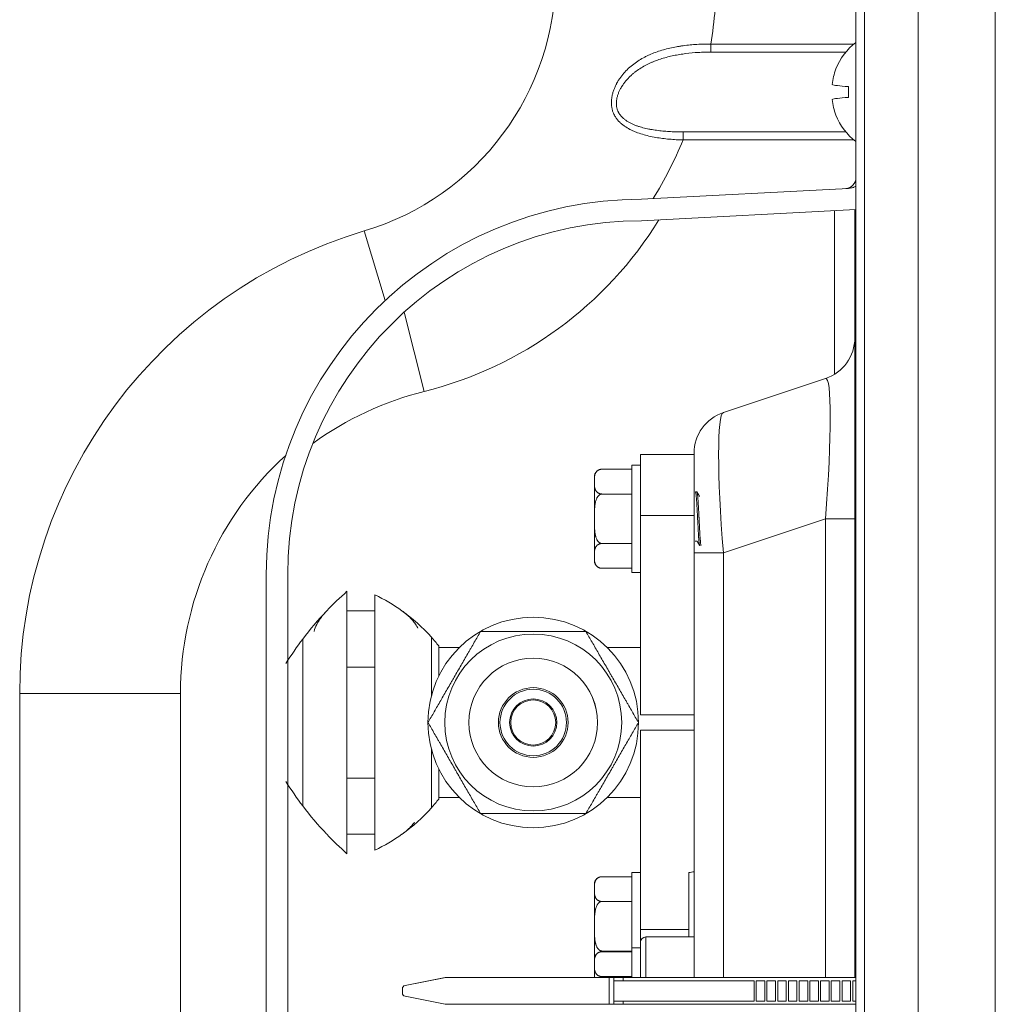
# Model space of a CAD drawing. Units: inches. Extents: x 0 to 6916, y 0 to 4933.
# Drawn here: x 3143 to 3234, y 2254 to 2346 of the extents above; entities that cross this region are included whole.
import ezdxf

# ---------------------------------------------------------------- set-up
doc = ezdxf.new("R2010")
doc.units = ezdxf.units.IN
doc.header["$MEASUREMENT"] = 0
doc.layers.add('LG-Product', color=3, linetype='Continuous')

msp = doc.modelspace()

# ---------------------------------------------------------------- linework, layer by layer
at = {"layer": 'LG-Product', "color": 3, "linetype": 'Continuous', "lineweight": 18}
for p, q in [((3220.537, 1974.586), (3220.537, 2572.186)), ((3233.537, 2572.186), (3233.537, 1974.586)), ((3221.337, 2039.525), (3221.337, 2419.525)), ((3226.337, 2039.525), (3226.337, 2419.525)), ((3207.001, 2343.248), (3220.342, 2343.248)), ((3207.001, 2343.248), (3207.001, 2342.502)), ((3219.592, 2342.502), (3207.001, 2342.502)), ((3218.65, 2340.925), (3218.673, 2340.925)), ((3219.837, 2338.857), (3219.837, 2339.277)), ((3219.837, 2338.274), (3219.837, 2338.694)), ((3218.65, 2336.625), (3218.673, 2336.625)), ((3204.423, 2335.049), (3219.592, 2335.049)), ((3204.423, 2334.303), (3204.423, 2335.049)), ((3220.342, 2334.303), (3204.423, 2334.303)), ((3200.537, 2328.775), (3219.857, 2329.788)), ((3200.537, 2326.775), (3220.537, 2327.824)), ((3218.537, 2312.454), (3218.537, 2327.718)), ((3220.437, 2327.818), (3220.437, 2322.274)), ((3174.68, 2325.818), (3176.615, 2319.325)), ((3220.537, 2322.274), (3220.437, 2322.274)), ((3220.437, 2322.274), (3220.437, 2322.274)), ((3220.437, 2322.274), (3220.537, 2322.274)), ((3220.437, 2256.193), (3220.437, 2322.274)), ((3178.412, 2318.26), (3180.264, 2310.849)), ((3217.702, 2312.065), (3208.172, 2308.889)), ((3208.172, 2308.889), (3217.702, 2312.065)), ((3208.172, 2308.889), (3208.172, 2308.889)), ((3200.437, 2304.977), (3200.437, 2299.29)), ((3205.437, 2304.977), (3200.437, 2304.977)), ((3205.437, 2295.797), (3205.437, 2305.094)), ((3199.637, 2303.977), (3199.637, 2293.977)), ((3200.437, 2303.977), (3199.637, 2303.977)), ((3199.637, 2303.596), (3196.837, 2303.596)), ((3196.137, 2302.896), (3196.137, 2295.058)), ((3199.637, 2301.286), (3196.837, 2301.286)), ((3205.705, 2301.477), (3205.568, 2301.477)), ((3200.437, 2299.29), (3200.437, 2280.706)), ((3200.437, 2299.29), (3205.437, 2299.29)), ((3217.702, 2298.974), (3208.172, 2295.797)), ((3217.702, 2256.197), (3217.702, 2298.974)), ((3217.702, 2298.974), (3220.437, 2298.974)), ((3199.637, 2296.668), (3196.837, 2296.668)), ((3205.537, 2296.877), (3205.737, 2296.877)), ((3205.437, 2256.194), (3205.437, 2295.797)), ((3205.437, 2295.797), (3208.172, 2295.797)), ((3208.172, 2295.797), (3208.172, 2256.194)), ((3165.537, 2034.505), (3165.537, 2293.775)), ((3167.537, 2293.775), (3167.537, 2034.607)), ((3199.637, 2294.358), (3196.837, 2294.358)), ((3199.637, 2293.977), (3200.437, 2293.977)), ((3173.065, 2292.211), (3173.065, 2279.977)), ((3175.666, 2291.886), (3175.666, 2279.977)), ((3175.666, 2290.391), (3173.065, 2290.391)), ((3168.937, 2287.761), (3168.937, 2279.977)), ((3180.937, 2287.936), (3180.937, 2282.461)), ((3181.627, 2287.117), (3181.627, 2284.315)), ((3183.551, 2286.977), (3181.628, 2286.977)), ((3200.437, 2286.977), (3197.323, 2286.977)), ((3175.666, 2285.152), (3173.065, 2285.152)), ((3142.537, 2004.775), (3142.537, 2282.693)), ((3142.537, 2282.693), (3157.537, 2282.693)), ((3157.537, 2282.693), (3157.537, 2004.775)), ((3168.937, 2279.977), (3168.937, 2272.193)), ((3173.065, 2279.977), (3173.065, 2267.743)), ((3175.666, 2279.977), (3175.666, 2268.068)), ((3184.437, 2279.977), (3184.437, 2279.977)), ((3187.337, 2279.977), (3187.337, 2279.977)), ((3193.537, 2279.977), (3193.537, 2279.977)), ((3196.437, 2279.977), (3196.437, 2279.977)), ((3200.437, 2280.706), (3205.437, 2280.706)), ((3200.437, 2279.248), (3200.437, 2260.664)), ((3205.437, 2279.248), (3200.437, 2279.248)), ((3180.937, 2277.493), (3180.937, 2272.019)), ((3181.627, 2275.64), (3181.627, 2272.838)), ((3175.666, 2274.802), (3173.065, 2274.802)), ((3181.628, 2272.977), (3183.551, 2272.977)), ((3197.323, 2272.977), (3200.437, 2272.977)), ((3175.666, 2269.563), (3173.065, 2269.563)), ((3199.637, 2265.596), (3196.837, 2265.596)), ((3199.637, 2265.977), (3199.637, 2258.977)), ((3200.437, 2265.977), (3199.637, 2265.977)), ((3196.137, 2264.896), (3196.137, 2257.896)), ((3199.637, 2263.286), (3196.837, 2263.286)), ((3200.437, 2259.477), (3200.437, 2260.664)), ((3200.437, 2260.664), (3204.937, 2260.664)), ((3200.937, 2256.197), (3200.937, 2259.977)), ((3205.437, 2259.977), (3200.937, 2259.977)), ((3199.637, 2258.977), (3199.637, 2256.197)), ((3200.437, 2258.977), (3199.637, 2258.977)), ((3200.437, 2259.477), (3200.437, 2256.197)), ((3199.637, 2258.668), (3196.837, 2258.668)), ((3199.637, 2258.596), (3196.837, 2258.596)), ((3196.137, 2257.896), (3196.137, 2256.197)), ((3182.237, 2256.197), (3178.478, 2255.445)), ((3178.478, 2255.445), (3182.137, 2256.177)), ((3182.137, 2256.177), (3182.237, 2256.197)), ((3182.137, 2256.177), (3182.137, 2256.177)), ((3182.437, 2256.197), (3182.237, 2256.197)), ((3182.237, 2256.197), (3182.237, 2256.197)), ((3182.237, 2256.197), (3197.523, 2256.197)), ((3182.437, 2256.197), (3183.937, 2256.197)), ((3182.437, 2256.197), (3182.437, 2256.197)), ((3184.237, 2256.197), (3183.937, 2256.197)), ((3183.937, 2256.197), (3183.937, 2256.197)), ((3184.237, 2256.197), (3185.737, 2256.197)), ((3184.237, 2256.197), (3184.237, 2256.197)), ((3186.037, 2256.197), (3185.737, 2256.197)), ((3185.737, 2256.197), (3185.737, 2256.197)), ((3186.037, 2256.197), (3187.537, 2256.197)), ((3186.037, 2256.197), (3186.037, 2256.197)), ((3187.837, 2256.197), (3187.537, 2256.197)), ((3187.537, 2256.197), (3187.537, 2256.197)), ((3187.837, 2256.197), (3189.337, 2256.197)), ((3187.837, 2256.197), (3187.837, 2256.197)), ((3189.637, 2256.197), (3189.337, 2256.197)), ((3189.337, 2256.197), (3189.337, 2256.197)), ((3189.637, 2256.197), (3191.137, 2256.197)), ((3189.637, 2256.197), (3189.637, 2256.197)), ((3191.437, 2256.197), (3191.137, 2256.197)), ((3191.137, 2256.197), (3191.137, 2256.197)), ((3191.437, 2256.197), (3192.937, 2256.197)), ((3191.437, 2256.197), (3191.437, 2256.197)), ((3193.237, 2256.197), (3192.937, 2256.197)), ((3192.937, 2256.197), (3192.937, 2256.197)), ((3193.237, 2256.197), (3197.437, 2256.197)), ((3193.237, 2256.197), (3193.237, 2256.197)), ((3199.637, 2256.286), (3196.837, 2256.286)), ((3197.936, 2256.197), (3197.437, 2256.197)), ((3197.523, 2253.697), (3197.523, 2256.197)), ((3197.523, 2256.197), (3197.959, 2256.197)), ((3198.934, 2256.197), (3197.936, 2256.197)), ((3197.959, 2255.897), (3197.959, 2256.197)), ((3197.959, 2256.197), (3198.83, 2256.197)), ((3220.537, 2256.197), (3198.83, 2256.197)), ((3198.83, 2256.197), (3198.83, 2255.897)), ((3220.537, 2256.197), (3198.934, 2256.197)), ((3178.478, 2255.445), (3178.478, 2255.445)), ((3197.959, 2255.897), (3197.959, 2253.997)), ((3198.83, 2255.897), (3197.959, 2255.897)), ((3211.037, 2255.897), (3198.83, 2255.897)), ((3211.037, 2255.897), (3211.037, 2253.997)), ((3212.037, 2255.897), (3211.237, 2255.897)), ((3211.237, 2255.897), (3211.237, 2253.997)), ((3212.037, 2255.897), (3212.037, 2253.997)), ((3213.037, 2255.897), (3212.237, 2255.897)), ((3212.237, 2255.897), (3212.237, 2253.997)), ((3213.037, 2255.897), (3213.037, 2253.997)), ((3214.037, 2255.897), (3213.237, 2255.897)), ((3213.237, 2255.897), (3213.237, 2253.997)), ((3214.037, 2255.897), (3214.037, 2253.997)), ((3215.037, 2255.897), (3214.237, 2255.897)), ((3214.237, 2255.897), (3214.237, 2253.997)), ((3215.037, 2255.897), (3215.037, 2253.997)), ((3216.037, 2255.897), (3215.237, 2255.897)), ((3215.237, 2255.897), (3215.237, 2253.997)), ((3216.037, 2255.897), (3216.037, 2253.997)), ((3217.037, 2255.897), (3216.237, 2255.897)), ((3216.237, 2255.897), (3216.237, 2253.997)), ((3217.037, 2255.897), (3217.037, 2253.997)), ((3218.037, 2255.897), (3217.237, 2255.897)), ((3217.237, 2255.897), (3217.237, 2253.997)), ((3218.037, 2255.897), (3218.037, 2253.997)), ((3219.037, 2255.897), (3218.237, 2255.897)), ((3218.237, 2255.897), (3218.237, 2253.997)), ((3219.037, 2255.897), (3219.037, 2253.997)), ((3220.037, 2255.897), (3219.237, 2255.897)), ((3219.237, 2255.897), (3219.237, 2253.997)), ((3220.037, 2255.897), (3220.037, 2253.997)), ((3220.537, 2255.897), (3220.237, 2255.897)), ((3220.237, 2255.897), (3220.237, 2253.997)), ((3178.237, 2255.151), (3178.237, 2254.743)), ((3178.478, 2254.449), (3182.237, 2253.697)), ((3182.237, 2253.697), (3197.523, 2253.697)), ((3197.959, 2253.697), (3197.523, 2253.697)), ((3197.959, 2253.997), (3211.037, 2253.997)), ((3197.959, 2253.997), (3198.83, 2253.997)), ((3197.959, 2253.697), (3197.959, 2253.997)), ((3198.83, 2253.697), (3197.959, 2253.697)), ((3198.83, 2253.997), (3211.037, 2253.997)), ((3198.83, 2253.997), (3198.83, 2253.697)), ((3198.83, 2253.697), (3220.537, 2253.697)), ((3211.037, 2253.997), (3211.037, 2253.997)), ((3211.237, 2253.997), (3211.237, 2253.997)), ((3211.237, 2253.997), (3212.037, 2253.997)), ((3211.237, 2253.997), (3212.037, 2253.997)), ((3212.037, 2253.997), (3212.037, 2253.997)), ((3212.237, 2253.997), (3212.237, 2253.997)), ((3212.237, 2253.997), (3213.037, 2253.997)), ((3212.237, 2253.997), (3213.037, 2253.997)), ((3213.037, 2253.997), (3213.037, 2253.997)), ((3213.237, 2253.997), (3213.237, 2253.997)), ((3213.237, 2253.997), (3214.037, 2253.997)), ((3213.237, 2253.997), (3214.037, 2253.997)), ((3214.037, 2253.997), (3214.037, 2253.997)), ((3214.237, 2253.997), (3214.237, 2253.997)), ((3214.237, 2253.997), (3215.037, 2253.997)), ((3214.237, 2253.997), (3215.037, 2253.997)), ((3215.037, 2253.997), (3215.037, 2253.997)), ((3215.237, 2253.997), (3215.237, 2253.997)), ((3215.237, 2253.997), (3216.037, 2253.997)), ((3215.237, 2253.997), (3216.037, 2253.997)), ((3216.037, 2253.997), (3216.037, 2253.997)), ((3216.237, 2253.997), (3216.237, 2253.997)), ((3216.237, 2253.997), (3217.037, 2253.997)), ((3216.237, 2253.997), (3217.037, 2253.997)), ((3217.037, 2253.997), (3217.037, 2253.997)), ((3217.237, 2253.997), (3217.237, 2253.997)), ((3217.237, 2253.997), (3218.037, 2253.997)), ((3217.237, 2253.997), (3218.037, 2253.997)), ((3218.037, 2253.997), (3218.037, 2253.997)), ((3218.237, 2253.997), (3218.237, 2253.997)), ((3218.237, 2253.997), (3219.037, 2253.997)), ((3218.237, 2253.997), (3219.037, 2253.997)), ((3219.037, 2253.997), (3219.037, 2253.997)), ((3219.237, 2253.997), (3219.237, 2253.997)), ((3219.237, 2253.997), (3220.037, 2253.997)), ((3219.237, 2253.997), (3220.037, 2253.997)), ((3220.037, 2253.997), (3220.037, 2253.997)), ((3220.237, 2253.997), (3220.237, 2253.997)), ((3220.237, 2253.997), (3220.537, 2253.997)), ((3220.237, 2253.997), (3220.537, 2253.997))]:
    msp.add_line(p, q, dxfattribs=at)
for radius in [9.819, 8.25, 6, 3.25, 3.1, 2.2, 2.1]:
    msp.add_circle((3190.437, 2279.977), radius, dxfattribs=at)
for centre, radius, start, end in [((3167.537, 2349.775), 25, 286.60155, 0), ((3167.537, 2349.775), 40, 350.60751, 0), ((3224.039, 2338.775), 5.802, 127.12765, 158.25005), ((3224.039, 2338.775), 5.802, 201.74995, 232.87235), ((3167.537, 2349.775), 40, 328.42687, 337.24426), ((3219.537, 2330.773), 1, 273, 0), ((3200.537, 2293.775), 35, 90, 180), ((3171.537, 2345.775), 36, 284.02967, 328.30375), ((3200.537, 2293.775), 33, 90, 180), ((3187.537, 2282.693), 45, 106.60155, 180), ((3216.437, 2315.86), 4, 288.43495, 0), ((3216.437, 2315.86), 4, 288.43495, 0), ((3187.537, 2281.744), 30, 104.02967, 126.04326), ((3209.437, 2305.094), 4, 108.43495, 180), ((3209.437, 2305.094), 4, 108.43495, 180), ((3187.537, 2282.693), 30, 132.30201, 180), ((3196.837, 2302.896), 0.7, 131.89485, 180), ((3196.837, 2295.058), 0.7, 180, 233.56453), ((3196.837, 2295.058), 0.7, 249.72692, 269.99912), ((3193.196, 2269.395), 30.427, 131.42307, 136.36715), ((3168.333, 2276.609), 16.945, 54.42065, 64.35849), ((3193.196, 2269.395), 30.427, 136.4078, 142.87076), ((3168.333, 2276.609), 16.945, 41.94472, 54.45493), ((3193.196, 2269.395), 30.427, 142.87069, 148.0628), ((3168.333, 2276.609), 16.945, 38.3219, 41.94505), ((3190.437, 2279.977), 6, 0.00562, 180), ((3193.196, 2290.559), 30.427, 211.9372, 217.12931), ((3168.333, 2283.345), 16.945, 318.05495, 321.6781), ((3193.196, 2290.559), 30.427, 217.12924, 223.58606), ((3168.333, 2283.345), 16.945, 305.61368, 318.05528), ((3193.196, 2290.559), 30.427, 223.63285, 228.57693), ((3168.333, 2283.345), 16.945, 295.64151, 305.57935), ((3196.837, 2264.896), 0.7, 131.89485, 180), ((3200.937, 2259.477), 0.5, 90, 180), ((3196.837, 2257.896), 0.7, 131.89485, 180), ((3178.537, 2255.151), 0.3, 101.30993, 180), ((3178.537, 2255.151), 0.3, 101.30993, 180), ((3178.537, 2254.743), 0.3, 180, 258.69007)]:
    msp.add_arc(centre, radius, start, end, dxfattribs=at)
for centre, major_axis, ratio, start_param, end_param in [((3224.039, 2338.883), (5.748, 0), 0.990621, 2.774784, 3.037408), ((3224.039, 2339.515), (5.755, 0), 0.060495, 3.255902, 3.893749), ((3224.039, 2338.036), (-5.755, 0), 0.060495, 5.531029, 6.168875), ((3224.039, 2338.668), (-5.748, 0), 0.990621, 0.104185, 0.366809), ((3216.437, 2297.097), (1.301, 14.973), 0.073685, 4.844432, 6.315061), ((3209.437, 2294.764), (-1.242, 14.13), 0.082725, 0.019723, 1.490351)]:
    msp.add_ellipse(centre, major_axis=major_axis, ratio=ratio, start_param=start_param, end_param=end_param, dxfattribs=at)
for points, knots in [([(3204.423, 2334.303), (3204.206, 2334.309), (3203.99, 2334.317), (3203.559, 2334.342), (3203.345, 2334.358), (3202.917, 2334.397), (3202.704, 2334.421), (3202.28, 2334.476), (3202.069, 2334.508), (3201.649, 2334.582), (3201.44, 2334.624), (3201.025, 2334.72), (3200.82, 2334.773), (3200.418, 2334.893), (3200.22, 2334.96), (3199.978, 2335.054), (3199.929, 2335.073), (3199.834, 2335.113), (3199.786, 2335.134), (3199.644, 2335.197), (3199.551, 2335.241), (3199.278, 2335.381), (3199.105, 2335.484), (3198.858, 2335.656), (3198.778, 2335.716), (3198.662, 2335.812), (3198.625, 2335.845), (3198.55, 2335.913), (3198.514, 2335.947), (3198.407, 2336.055), (3198.339, 2336.13), (3198.214, 2336.286), (3198.156, 2336.367), (3198.076, 2336.495), (3198.038, 2336.56), (3198.002, 2336.628), (3197.979, 2336.673), (3197.968, 2336.696), (3197.914, 2336.812), (3197.877, 2336.907), (3197.815, 2337.102), (3197.79, 2337.202), (3197.762, 2337.355), (3197.754, 2337.407), (3197.741, 2337.512), (3197.737, 2337.565), (3197.727, 2337.724), (3197.726, 2337.83), (3197.737, 2338.043), (3197.748, 2338.15), (3197.768, 2338.284), (3197.772, 2338.311), (3197.782, 2338.364), (3197.787, 2338.391), (3197.803, 2338.471), (3197.815, 2338.524), (3197.854, 2338.682), (3197.885, 2338.786), (3197.954, 2338.99), (3197.993, 2339.091), (3198.077, 2339.29), (3198.123, 2339.388), (3198.186, 2339.509), (3198.198, 2339.533), (3198.224, 2339.581), (3198.263, 2339.652), (3198.303, 2339.722), (3198.386, 2339.861), (3198.444, 2339.95), (3198.624, 2340.213), (3198.754, 2340.379), (3198.961, 2340.617), (3199.033, 2340.694), (3199.143, 2340.807), (3199.18, 2340.844), (3199.255, 2340.917), (3199.293, 2340.954), (3199.485, 2341.131), (3199.644, 2341.263), (3199.971, 2341.512), (3200.14, 2341.627), (3200.487, 2341.844), (3200.666, 2341.946), (3200.94, 2342.087), (3201.033, 2342.133), (3201.22, 2342.221), (3201.315, 2342.263), (3201.599, 2342.384), (3201.792, 2342.458), (3202.181, 2342.595), (3202.378, 2342.657), (3202.777, 2342.77), (3202.978, 2342.822), (3203.386, 2342.915), (3203.592, 2342.957), (3203.904, 2343.013), (3204.009, 2343.03), (3204.219, 2343.063), (3204.325, 2343.079), (3204.642, 2343.122), (3205.067, 2343.171), (3205.707, 2343.22), (3206.137, 2343.238), (3206.568, 2343.248), (3206.784, 2343.25), (3207.001, 2343.248)], [0, 0, 0, 0, 0.03125, 0.03125, 0.0625, 0.0625, 0.09375, 0.09375, 0.125, 0.125, 0.15625, 0.15625, 0.1875, 0.1875, 0.21875, 0.21875, 0.226563, 0.226563, 0.234375, 0.234375, 0.25, 0.25, 0.28125, 0.28125, 0.296875, 0.296875, 0.304688, 0.304688, 0.3125, 0.3125, 0.328125, 0.328125, 0.34375, 0.34375, 0.351563, 0.355469, 0.355469, 0.359375, 0.359375, 0.375, 0.375, 0.390625, 0.390625, 0.398438, 0.398438, 0.40625, 0.40625, 0.421875, 0.421875, 0.4375, 0.4375, 0.441406, 0.441406, 0.445313, 0.445313, 0.453125, 0.453125, 0.46875, 0.46875, 0.484375, 0.484375, 0.5, 0.5, 0.503906, 0.503906, 0.507813, 0.515625, 0.515625, 0.53125, 0.53125, 0.5625, 0.5625, 0.578125, 0.578125, 0.585938, 0.585938, 0.59375, 0.59375, 0.625, 0.625, 0.65625, 0.65625, 0.6875, 0.6875, 0.703125, 0.703125, 0.71875, 0.71875, 0.75, 0.75, 0.78125, 0.78125, 0.8125, 0.8125, 0.84375, 0.84375, 0.859375, 0.859375, 0.875, 0.875, 0.90625, 0.9375, 0.96875, 0.96875, 1, 1, 1, 1]), ([(3207.001, 2342.502), (3206.805, 2342.502), (3206.414, 2342.496), (3206.026, 2342.479), (3205.444, 2342.443), (3205.057, 2342.408), (3204.577, 2342.347), (3204.481, 2342.334), (3204.289, 2342.306), (3204.194, 2342.291), (3203.909, 2342.244), (3203.72, 2342.209), (3203.346, 2342.131), (3203.161, 2342.089), (3202.793, 2341.995), (3202.611, 2341.944), (3202.25, 2341.832), (3202.071, 2341.771), (3201.806, 2341.672), (3201.674, 2341.62), (3201.543, 2341.565), (3201.456, 2341.528), (3201.412, 2341.509), (3201.196, 2341.412), (3201.027, 2341.329), (3200.697, 2341.15), (3200.535, 2341.055), (3200.22, 2340.85), (3200.066, 2340.741), (3199.842, 2340.566), (3199.768, 2340.506), (3199.659, 2340.412), (3199.623, 2340.38), (3199.552, 2340.316), (3199.517, 2340.283), (3199.344, 2340.118), (3199.213, 2339.979), (3199.027, 2339.758), (3198.968, 2339.683), (3198.852, 2339.528), (3198.796, 2339.448), (3198.73, 2339.346), (3198.717, 2339.325), (3198.691, 2339.283), (3198.678, 2339.262), (3198.64, 2339.199), (3198.615, 2339.157), (3198.544, 2339.028), (3198.5, 2338.941), (3198.419, 2338.763), (3198.382, 2338.673), (3198.317, 2338.489), (3198.288, 2338.395), (3198.253, 2338.251), (3198.243, 2338.203), (3198.224, 2338.107), (3198.217, 2338.059), (3198.199, 2337.915), (3198.192, 2337.819), (3198.193, 2337.698), (3198.193, 2337.674), (3198.195, 2337.626), (3198.196, 2337.602), (3198.202, 2337.53), (3198.207, 2337.482), (3198.229, 2337.342), (3198.25, 2337.25), (3198.293, 2337.117), (3198.308, 2337.073), (3198.335, 2337.008), (3198.344, 2336.986), (3198.364, 2336.943), (3198.374, 2336.922), (3198.395, 2336.881), (3198.406, 2336.86), (3198.429, 2336.819), (3198.464, 2336.759), (3198.502, 2336.702), (3198.582, 2336.59), (3198.64, 2336.52), (3198.734, 2336.42), (3198.767, 2336.387), (3198.834, 2336.324), (3198.869, 2336.293), (3198.976, 2336.204), (3199.05, 2336.149), (3199.201, 2336.046), (3199.28, 2335.998), (3199.44, 2335.908), (3199.522, 2335.865), (3199.69, 2335.786), (3199.775, 2335.748), (3199.906, 2335.695), (3199.95, 2335.678), (3200.039, 2335.645), (3200.083, 2335.629), (3200.217, 2335.582), (3200.308, 2335.553), (3200.581, 2335.47), (3200.766, 2335.423), (3201.046, 2335.359), (3201.14, 2335.339), (3201.282, 2335.311), (3201.33, 2335.302), (3201.425, 2335.285), (3201.472, 2335.277), (3201.711, 2335.236), (3201.902, 2335.208), (3202.286, 2335.16), (3202.479, 2335.14), (3202.865, 2335.105), (3203.059, 2335.092), (3203.447, 2335.07), (3203.642, 2335.062), (3204.032, 2335.051), (3204.227, 2335.049), (3204.423, 2335.049)], [0, 0, 0, 0, 0.03125, 0.0625, 0.0625, 0.125, 0.125, 0.140625, 0.140625, 0.15625, 0.15625, 0.1875, 0.1875, 0.21875, 0.21875, 0.25, 0.25, 0.28125, 0.28125, 0.296875, 0.304687, 0.304687, 0.3125, 0.3125, 0.34375, 0.34375, 0.375, 0.375, 0.40625, 0.40625, 0.421875, 0.421875, 0.429687, 0.429687, 0.4375, 0.4375, 0.46875, 0.46875, 0.484375, 0.484375, 0.5, 0.5, 0.503906, 0.503906, 0.507812, 0.507812, 0.515625, 0.515625, 0.53125, 0.53125, 0.546875, 0.546875, 0.5625, 0.5625, 0.570312, 0.570312, 0.578125, 0.578125, 0.59375, 0.59375, 0.597656, 0.597656, 0.601562, 0.601562, 0.609375, 0.609375, 0.625, 0.625, 0.632812, 0.632812, 0.636719, 0.636719, 0.640625, 0.640625, 0.644531, 0.644531, 0.648437, 0.65625, 0.65625, 0.671875, 0.671875, 0.679687, 0.679687, 0.6875, 0.6875, 0.703125, 0.703125, 0.71875, 0.71875, 0.734375, 0.734375, 0.75, 0.75, 0.757812, 0.757812, 0.765625, 0.765625, 0.78125, 0.78125, 0.8125, 0.8125, 0.828125, 0.828125, 0.835937, 0.835937, 0.84375, 0.84375, 0.875, 0.875, 0.90625, 0.90625, 0.9375, 0.9375, 0.96875, 0.96875, 1, 1, 1, 1]), ([(3220.549, 2329.999), (3220.487, 2329.964), (3220.422, 2329.933), (3220.316, 2329.888), (3220.276, 2329.873), (3220.194, 2329.847), (3220.153, 2329.835), (3220.028, 2329.805), (3219.944, 2329.793), (3219.857, 2329.788)], [0, 0, 0, 0, 0.29391, 0.29391, 0.470432, 0.470432, 0.646955, 0.646955, 1, 1, 1, 1]), ([(3196.837, 2301.286), (3196.809, 2301.286), (3196.782, 2301.288), (3196.742, 2301.293), (3196.729, 2301.295), (3196.703, 2301.299), (3196.691, 2301.302), (3196.654, 2301.311), (3196.63, 2301.318), (3196.585, 2301.334), (3196.564, 2301.342), (3196.525, 2301.361), (3196.507, 2301.371), (3196.472, 2301.392), (3196.456, 2301.403), (3196.411, 2301.437), (3196.385, 2301.461), (3196.351, 2301.498), (3196.34, 2301.51), (3196.32, 2301.535), (3196.311, 2301.548), (3196.284, 2301.587), (3196.269, 2301.613), (3196.243, 2301.665), (3196.232, 2301.691), (3196.212, 2301.744), (3196.204, 2301.771), (3196.182, 2301.85), (3196.172, 2301.904), (3196.158, 2302.011), (3196.153, 2302.065), (3196.146, 2302.173), (3196.142, 2302.281), (3196.142, 2302.388), (3196.142, 2302.496), (3196.142, 2302.55), (3196.144, 2302.658), (3196.146, 2302.712), (3196.153, 2302.819), (3196.158, 2302.873), (3196.173, 2302.981), (3196.183, 2303.034), (3196.205, 2303.114), (3196.213, 2303.141), (3196.228, 2303.181), (3196.233, 2303.194), (3196.245, 2303.22), (3196.251, 2303.233), (3196.271, 2303.273), (3196.286, 2303.299), (3196.321, 2303.349), (3196.341, 2303.374), (3196.375, 2303.411), (3196.388, 2303.423), (3196.414, 2303.447), (3196.428, 2303.458), (3196.458, 2303.481), (3196.474, 2303.491), (3196.509, 2303.512), (3196.527, 2303.522), (3196.566, 2303.541), (3196.587, 2303.55), (3196.62, 2303.561), (3196.632, 2303.565), (3196.655, 2303.572), (3196.667, 2303.575), (3196.704, 2303.584), (3196.729, 2303.588), (3196.769, 2303.593), (3196.783, 2303.594), (3196.81, 2303.595), (3196.823, 2303.596), (3196.837, 2303.596)], [0, 0, 0, 0, 0.015625, 0.015625, 0.023437, 0.023437, 0.03125, 0.03125, 0.046875, 0.046875, 0.0625, 0.0625, 0.078125, 0.078125, 0.09375, 0.09375, 0.125, 0.125, 0.140625, 0.140625, 0.15625, 0.15625, 0.1875, 0.1875, 0.21875, 0.21875, 0.25, 0.25, 0.3125, 0.3125, 0.375, 0.375, 0.4375, 0.5, 0.5, 0.5625, 0.5625, 0.625, 0.625, 0.6875, 0.6875, 0.75, 0.75, 0.78125, 0.78125, 0.796875, 0.796875, 0.8125, 0.8125, 0.84375, 0.84375, 0.875, 0.875, 0.890625, 0.890625, 0.90625, 0.90625, 0.921875, 0.921875, 0.9375, 0.9375, 0.953125, 0.953125, 0.960938, 0.960938, 0.96875, 0.96875, 0.984375, 0.984375, 0.992188, 0.992188, 1, 1, 1, 1]), ([(3196.837, 2296.668), (3196.83, 2296.668), (3196.823, 2296.668), (3196.809, 2296.669), (3196.789, 2296.671), (3196.756, 2296.676), (3196.729, 2296.684), (3196.704, 2296.693), (3196.691, 2296.698), (3196.654, 2296.716), (3196.631, 2296.73), (3196.597, 2296.753), (3196.587, 2296.761), (3196.566, 2296.779), (3196.555, 2296.788), (3196.526, 2296.816), (3196.508, 2296.836), (3196.473, 2296.878), (3196.457, 2296.9), (3196.435, 2296.934), (3196.427, 2296.945), (3196.413, 2296.968), (3196.393, 2297.003), (3196.374, 2297.039), (3196.34, 2297.113), (3196.32, 2297.163), (3196.294, 2297.239), (3196.286, 2297.265), (3196.271, 2297.317), (3196.264, 2297.343), (3196.244, 2297.422), (3196.233, 2297.474), (3196.213, 2297.579), (3196.205, 2297.632), (3196.183, 2297.791), (3196.173, 2297.896), (3196.158, 2298.109), (3196.153, 2298.215), (3196.147, 2298.428), (3196.143, 2298.641), (3196.142, 2298.854), (3196.142, 2298.968), (3196.142, 2298.975), (3196.142, 2298.988), (3196.142, 2299.008), (3196.142, 2299.056), (3196.142, 2299.151), (3196.143, 2299.232), (3196.144, 2299.394), (3196.146, 2299.503), (3196.152, 2299.719), (3196.157, 2299.827), (3196.172, 2300.043), (3196.182, 2300.151), (3196.2, 2300.286), (3196.203, 2300.313), (3196.212, 2300.367), (3196.217, 2300.394), (3196.231, 2300.474), (3196.243, 2300.527), (3196.269, 2300.632), (3196.284, 2300.684), (3196.318, 2300.787), (3196.338, 2300.837), (3196.373, 2300.912), (3196.385, 2300.936), (3196.412, 2300.984), (3196.426, 2301.007), (3196.448, 2301.041), (3196.456, 2301.053), (3196.473, 2301.075), (3196.481, 2301.086), (3196.507, 2301.117), (3196.525, 2301.137), (3196.564, 2301.175), (3196.585, 2301.192), (3196.619, 2301.216), (3196.63, 2301.224), (3196.654, 2301.238), (3196.678, 2301.251), (3196.703, 2301.261), (3196.723, 2301.268), (3196.729, 2301.27), (3196.742, 2301.274), (3196.749, 2301.276), (3196.783, 2301.283), (3196.81, 2301.286), (3196.837, 2301.286)], [0, 0, 0, 0, 0.003906, 0.003906, 0.007812, 0.015625, 0.023437, 0.023437, 0.03125, 0.03125, 0.046875, 0.046875, 0.054687, 0.054687, 0.0625, 0.0625, 0.078125, 0.078125, 0.09375, 0.09375, 0.101562, 0.101562, 0.109375, 0.125, 0.125, 0.15625, 0.15625, 0.171875, 0.171875, 0.1875, 0.1875, 0.21875, 0.21875, 0.25, 0.25, 0.3125, 0.3125, 0.375, 0.375, 0.4375, 0.5, 0.5, 0.503906, 0.503906, 0.507813, 0.515625, 0.53125, 0.5625, 0.5625, 0.625, 0.625, 0.6875, 0.6875, 0.75, 0.75, 0.765625, 0.765625, 0.78125, 0.78125, 0.8125, 0.8125, 0.84375, 0.84375, 0.875, 0.875, 0.890625, 0.890625, 0.90625, 0.90625, 0.914063, 0.914063, 0.921875, 0.921875, 0.9375, 0.9375, 0.953125, 0.953125, 0.960938, 0.960938, 0.96875, 0.976563, 0.976563, 0.980469, 0.980469, 0.984375, 0.984375, 1, 1, 1, 1]), ([(3205.967, 2296.477), (3205.967, 2296.477), (3205.967, 2296.477), (3205.964, 2296.477), (3205.961, 2296.479), (3205.956, 2296.487), (3205.954, 2296.492), (3205.946, 2296.514), (3205.936, 2296.556), (3205.925, 2296.624), (3205.918, 2296.675), (3205.917, 2296.685), (3205.914, 2296.707), (3205.913, 2296.719), (3205.909, 2296.754), (3205.906, 2296.779), (3205.898, 2296.858), (3205.892, 2296.916), (3205.881, 2297.044), (3205.875, 2297.114), (3205.868, 2297.207), (3205.867, 2297.227), (3205.864, 2297.265), (3205.86, 2297.324), (3205.856, 2297.385), (3205.848, 2297.51), (3205.843, 2297.597), (3205.835, 2297.734), (3205.833, 2297.781), (3205.829, 2297.852), (3205.827, 2297.876), (3205.825, 2297.925), (3205.823, 2297.949), (3205.817, 2298.071), (3205.806, 2298.271), (3205.794, 2298.478), (3205.787, 2298.61), (3205.786, 2298.637), (3205.783, 2298.69), (3205.781, 2298.717), (3205.777, 2298.797), (3205.774, 2298.85), (3205.766, 2299.01), (3205.761, 2299.116), (3205.753, 2299.274), (3205.75, 2299.327), (3205.745, 2299.433), (3205.742, 2299.485), (3205.735, 2299.642), (3205.729, 2299.745), (3205.719, 2299.944), (3205.713, 2300.041), (3205.705, 2300.182), (3205.702, 2300.229), (3205.698, 2300.298), (3205.697, 2300.32), (3205.694, 2300.365), (3205.692, 2300.387), (3205.685, 2300.497), (3205.68, 2300.58), (3205.669, 2300.737), (3205.663, 2300.811), (3205.655, 2300.915), (3205.653, 2300.949), (3205.647, 2301.013), (3205.645, 2301.043), (3205.637, 2301.13), (3205.632, 2301.182), (3205.624, 2301.252), (3205.621, 2301.273), (3205.617, 2301.303), (3205.616, 2301.313), (3205.613, 2301.332), (3205.612, 2301.341), (3205.605, 2301.383), (3205.599, 2301.41), (3205.587, 2301.451), (3205.582, 2301.465), (3205.573, 2301.475), (3205.571, 2301.477), (3205.566, 2301.477), (3205.565, 2301.477), (3205.562, 2301.475), (3205.561, 2301.474), (3205.557, 2301.468), (3205.554, 2301.462), (3205.551, 2301.454)], [0, 0, 0, 0, 0.001562, 0.001562, 0.021081, 0.021081, 0.0406, 0.0406, 0.079638, 0.118676, 0.118676, 0.128435, 0.128435, 0.138195, 0.138195, 0.157714, 0.157714, 0.196752, 0.196752, 0.23579, 0.23579, 0.24555, 0.24555, 0.255309, 0.274828, 0.274828, 0.313866, 0.313866, 0.333385, 0.333385, 0.343145, 0.343145, 0.352904, 0.352904, 0.391943, 0.430981, 0.430981, 0.44074, 0.44074, 0.4505, 0.4505, 0.470019, 0.470019, 0.509057, 0.509057, 0.528576, 0.528576, 0.548095, 0.548095, 0.587133, 0.587133, 0.626171, 0.626171, 0.64569, 0.64569, 0.65545, 0.65545, 0.665209, 0.665209, 0.704247, 0.704247, 0.743285, 0.743285, 0.762804, 0.762804, 0.782324, 0.782324, 0.821362, 0.821362, 0.840881, 0.840881, 0.85064, 0.85064, 0.8604, 0.8604, 0.899438, 0.899438, 0.938476, 0.938476, 0.957995, 0.957995, 0.967755, 0.967755, 0.977514, 0.977514, 1, 1, 1, 1]), ([(3205.706, 2301.477), (3205.708, 2301.477), (3205.71, 2301.476), (3205.715, 2301.472), (3205.717, 2301.468), (3205.722, 2301.458), (3205.723, 2301.454), (3205.726, 2301.446), (3205.727, 2301.441), (3205.734, 2301.415), (3205.745, 2301.358), (3205.757, 2301.271), (3205.766, 2301.194), (3205.769, 2301.167), (3205.775, 2301.108), (3205.778, 2301.078), (3205.787, 2300.981), (3205.793, 2300.911), (3205.802, 2300.795), (3205.805, 2300.755), (3205.809, 2300.693), (3205.811, 2300.672), (3205.814, 2300.628), (3205.815, 2300.607), (3205.822, 2300.496), (3205.833, 2300.311), (3205.845, 2300.108), (3205.852, 2299.976), (3205.853, 2299.949), (3205.856, 2299.896), (3205.861, 2299.815), (3205.865, 2299.733), (3205.874, 2299.568), (3205.881, 2299.456), (3205.89, 2299.286), (3205.893, 2299.228), (3205.898, 2299.142), (3205.899, 2299.113), (3205.902, 2299.055), (3205.904, 2299.026), (3205.911, 2298.882), (3205.917, 2298.768), (3205.928, 2298.54), (3205.933, 2298.428), (3205.94, 2298.288), (3205.942, 2298.26), (3205.945, 2298.205), (3205.949, 2298.123), (3205.953, 2298.042), (3205.962, 2297.884), (3205.968, 2297.783), (3205.977, 2297.635), (3205.98, 2297.586), (3205.986, 2297.491), (3205.989, 2297.445), (3205.998, 2297.311), (3206.004, 2297.228), (3206.013, 2297.11), (3206.016, 2297.073), (3206.02, 2297.018), (3206.021, 2297.001), (3206.024, 2296.966), (3206.026, 2296.948), (3206.033, 2296.865), (3206.038, 2296.806), (3206.05, 2296.701), (3206.055, 2296.656), (3206.063, 2296.608), (3206.065, 2296.599), (3206.068, 2296.582), (3206.069, 2296.574), (3206.074, 2296.551), (3206.077, 2296.537), (3206.086, 2296.503), (3206.092, 2296.489), (3206.101, 2296.478), (3206.104, 2296.477), (3206.109, 2296.477), (3206.11, 2296.478), (3206.111, 2296.479)], [0, 0, 0, 0, 0.013879, 0.013879, 0.035566, 0.035566, 0.046409, 0.046409, 0.057252, 0.057252, 0.100625, 0.143997, 0.143997, 0.165684, 0.165684, 0.18737, 0.18737, 0.230743, 0.230743, 0.252429, 0.252429, 0.263272, 0.263272, 0.274115, 0.274115, 0.317488, 0.360861, 0.360861, 0.371704, 0.371704, 0.382547, 0.404233, 0.404233, 0.447606, 0.447606, 0.469292, 0.469292, 0.480135, 0.480135, 0.490978, 0.490978, 0.534351, 0.534351, 0.577724, 0.577724, 0.588567, 0.588567, 0.59941, 0.621096, 0.621096, 0.664469, 0.664469, 0.686155, 0.686155, 0.707842, 0.707842, 0.751214, 0.751214, 0.772901, 0.772901, 0.783744, 0.783744, 0.794587, 0.794587, 0.83796, 0.83796, 0.881332, 0.881332, 0.892176, 0.892176, 0.903019, 0.903019, 0.924705, 0.924705, 0.968078, 0.968078, 0.989764, 0.989764, 1, 1, 1, 1]), ([(3196.837, 2294.358), (3196.809, 2294.358), (3196.782, 2294.36), (3196.742, 2294.365), (3196.729, 2294.366), (3196.703, 2294.371), (3196.691, 2294.374), (3196.654, 2294.382), (3196.63, 2294.389), (3196.585, 2294.405), (3196.564, 2294.414), (3196.525, 2294.433), (3196.507, 2294.443), (3196.472, 2294.464), (3196.456, 2294.475), (3196.411, 2294.509), (3196.385, 2294.533), (3196.351, 2294.57), (3196.34, 2294.582), (3196.32, 2294.607), (3196.311, 2294.62), (3196.284, 2294.659), (3196.269, 2294.685), (3196.243, 2294.737), (3196.232, 2294.763), (3196.212, 2294.816), (3196.204, 2294.842), (3196.182, 2294.922), (3196.172, 2294.976), (3196.158, 2295.083), (3196.153, 2295.137), (3196.146, 2295.245), (3196.142, 2295.352), (3196.142, 2295.46), (3196.142, 2295.568), (3196.142, 2295.622), (3196.144, 2295.73), (3196.146, 2295.784), (3196.153, 2295.891), (3196.158, 2295.945), (3196.173, 2296.053), (3196.183, 2296.106), (3196.205, 2296.186), (3196.213, 2296.213), (3196.228, 2296.252), (3196.233, 2296.266), (3196.245, 2296.292), (3196.251, 2296.305), (3196.271, 2296.344), (3196.286, 2296.37), (3196.321, 2296.421), (3196.341, 2296.446), (3196.375, 2296.483), (3196.388, 2296.495), (3196.414, 2296.519), (3196.428, 2296.53), (3196.458, 2296.552), (3196.474, 2296.563), (3196.509, 2296.584), (3196.527, 2296.594), (3196.566, 2296.613), (3196.587, 2296.621), (3196.62, 2296.633), (3196.632, 2296.637), (3196.655, 2296.644), (3196.667, 2296.647), (3196.704, 2296.655), (3196.729, 2296.66), (3196.769, 2296.665), (3196.783, 2296.666), (3196.81, 2296.667), (3196.823, 2296.668), (3196.837, 2296.668)], [0, 0, 0, 0, 0.015625, 0.015625, 0.023438, 0.023438, 0.03125, 0.03125, 0.046875, 0.046875, 0.0625, 0.0625, 0.078125, 0.078125, 0.09375, 0.09375, 0.125, 0.125, 0.140625, 0.140625, 0.15625, 0.15625, 0.1875, 0.1875, 0.21875, 0.21875, 0.25, 0.25, 0.3125, 0.3125, 0.375, 0.375, 0.4375, 0.5, 0.5, 0.5625, 0.5625, 0.625, 0.625, 0.6875, 0.6875, 0.75, 0.75, 0.78125, 0.78125, 0.796875, 0.796875, 0.8125, 0.8125, 0.84375, 0.84375, 0.875, 0.875, 0.890625, 0.890625, 0.90625, 0.90625, 0.921875, 0.921875, 0.9375, 0.9375, 0.953125, 0.953125, 0.960938, 0.960938, 0.96875, 0.96875, 0.984375, 0.984375, 0.992188, 0.992188, 1, 1, 1, 1]), ([(3170.003, 2288.478), (3170.06, 2288.69), (3170.14, 2288.9), (3170.271, 2289.164), (3170.314, 2289.246), (3170.361, 2289.328), (3170.393, 2289.383), (3170.409, 2289.41), (3170.493, 2289.547), (3170.566, 2289.655), (3170.8, 2289.975), (3170.977, 2290.185), (3171.173, 2290.391)], [0, 0, 0, 0, 0.32189, 0.32189, 0.406654, 0.449036, 0.449036, 0.491418, 0.491418, 0.660945, 0.660945, 1, 1, 1, 1]), ([(3178.192, 2290.391), (3178.327, 2290.295), (3178.581, 2290.099), (3178.919, 2289.795), (3179.115, 2289.585), (3179.295, 2289.372), (3179.378, 2289.263), (3179.489, 2289.098), (3179.542, 2289.014), (3179.59, 2288.93), (3179.621, 2288.873), (3179.636, 2288.844), (3179.656, 2288.806), (3179.661, 2288.796), (3179.666, 2288.786)], [0, 0, 0, 0, 0.196502, 0.393005, 0.589507, 0.589507, 0.786009, 0.786009, 0.88426, 0.933386, 0.933386, 0.982511, 0.982511, 1, 1, 1, 1]), ([(3180.622, 2279.977), (3180.814, 2280.309), (3181.008, 2280.645), (3181.401, 2281.326), (3181.6, 2281.672), (3182.007, 2282.375), (3182.213, 2282.733), (3182.53, 2283.281), (3182.636, 2283.466), (3182.771, 2283.699), (3182.798, 2283.746), (3182.852, 2283.839), (3182.933, 2283.979), (3183.013, 2284.119), (3183.174, 2284.397), (3183.28, 2284.582), (3183.493, 2284.95), (3183.599, 2285.133), (3183.915, 2285.68), (3184.124, 2286.042), (3184.357, 2286.447), (3184.383, 2286.492), (3184.435, 2286.581), (3184.512, 2286.715), (3184.589, 2286.848), (3184.741, 2287.112), (3184.842, 2287.286), (3185.141, 2287.804), (3185.337, 2288.143), (3185.529, 2288.477)], [0, 0, 0, 0, 0.125, 0.125, 0.25, 0.25, 0.375, 0.375, 0.4375, 0.4375, 0.453125, 0.453125, 0.46875, 0.5, 0.5, 0.5625, 0.5625, 0.625, 0.625, 0.75, 0.75, 0.765625, 0.765625, 0.78125, 0.8125, 0.8125, 0.875, 0.875, 1, 1, 1, 1]), ([(3185.529, 2288.477), (3185.719, 2288.477), (3185.911, 2288.477), (3186.298, 2288.477), (3186.494, 2288.477), (3186.792, 2288.477), (3186.942, 2288.477), (3187.093, 2288.477), (3187.194, 2288.477), (3187.245, 2288.477), (3187.499, 2288.477), (3187.704, 2288.477), (3188.321, 2288.477), (3188.736, 2288.477), (3189.578, 2288.477), (3190.003, 2288.477), (3190.489, 2288.477), (3190.543, 2288.477), (3190.651, 2288.477), (3190.813, 2288.477), (3190.974, 2288.477), (3191.294, 2288.477), (3191.506, 2288.477), (3192.138, 2288.477), (3192.553, 2288.477), (3193.167, 2288.477), (3193.473, 2288.477), (3193.775, 2288.477), (3193.977, 2288.477), (3194.077, 2288.477), (3194.376, 2288.477), (3194.573, 2288.477), (3194.962, 2288.477), (3195.154, 2288.477), (3195.344, 2288.477)], [0, 0, 0, 0, 0.0625, 0.0625, 0.125, 0.125, 0.15625, 0.171875, 0.171875, 0.1875, 0.1875, 0.25, 0.25, 0.375, 0.375, 0.5, 0.5, 0.515625, 0.515625, 0.53125, 0.5625, 0.5625, 0.625, 0.625, 0.75, 0.75, 0.8125, 0.84375, 0.84375, 0.875, 0.875, 0.9375, 0.9375, 1, 1, 1, 1]), ([(3195.344, 2288.477), (3195.536, 2288.145), (3195.73, 2287.809), (3196.123, 2287.128), (3196.323, 2286.782), (3196.729, 2286.079), (3196.936, 2285.721), (3197.252, 2285.173), (3197.359, 2284.988), (3197.493, 2284.755), (3197.52, 2284.708), (3197.574, 2284.615), (3197.655, 2284.475), (3197.735, 2284.335), (3197.896, 2284.057), (3198.003, 2283.873), (3198.215, 2283.505), (3198.321, 2283.321), (3198.637, 2282.774), (3198.846, 2282.412), (3199.08, 2282.007), (3199.106, 2281.962), (3199.157, 2281.873), (3199.235, 2281.739), (3199.311, 2281.606), (3199.464, 2281.342), (3199.564, 2281.168), (3199.863, 2280.65), (3200.059, 2280.311), (3200.252, 2279.977)], [0, 0, 0, 0, 0.125, 0.125, 0.25, 0.25, 0.375, 0.375, 0.4375, 0.4375, 0.453125, 0.453125, 0.46875, 0.5, 0.5, 0.5625, 0.5625, 0.625, 0.625, 0.75, 0.75, 0.765625, 0.765625, 0.78125, 0.8125, 0.8125, 0.875, 0.875, 1, 1, 1, 1]), ([(3185.529, 2271.477), (3185.338, 2271.809), (3185.144, 2272.145), (3184.75, 2272.826), (3184.551, 2273.172), (3184.145, 2273.875), (3183.938, 2274.233), (3183.622, 2274.781), (3183.515, 2274.966), (3183.38, 2275.199), (3183.353, 2275.246), (3183.299, 2275.339), (3183.219, 2275.479), (3183.138, 2275.619), (3182.978, 2275.897), (3182.871, 2276.082), (3182.658, 2276.45), (3182.553, 2276.633), (3182.237, 2277.18), (3182.028, 2277.542), (3181.794, 2277.947), (3181.768, 2277.992), (3181.716, 2278.081), (3181.639, 2278.215), (3181.562, 2278.348), (3181.41, 2278.612), (3181.309, 2278.786), (3181.01, 2279.304), (3180.815, 2279.643), (3180.622, 2279.977)], [0, 0, 0, 0, 0.125, 0.125, 0.25, 0.25, 0.375, 0.375, 0.4375, 0.4375, 0.453125, 0.453125, 0.46875, 0.5, 0.5, 0.5625, 0.5625, 0.625, 0.625, 0.75, 0.75, 0.765625, 0.765625, 0.78125, 0.8125, 0.8125, 0.875, 0.875, 1, 1, 1, 1]), ([(3200.252, 2279.977), (3200.06, 2279.645), (3199.866, 2279.309), (3199.473, 2278.628), (3199.273, 2278.282), (3198.867, 2277.579), (3198.661, 2277.221), (3198.344, 2276.673), (3198.238, 2276.488), (3198.103, 2276.255), (3198.076, 2276.208), (3198.022, 2276.115), (3197.941, 2275.975), (3197.861, 2275.835), (3197.7, 2275.557), (3197.593, 2275.373), (3197.381, 2275.005), (3197.275, 2274.821), (3196.959, 2274.274), (3196.75, 2273.912), (3196.516, 2273.507), (3196.49, 2273.462), (3196.439, 2273.373), (3196.362, 2273.239), (3196.285, 2273.106), (3196.132, 2272.842), (3196.032, 2272.668), (3195.733, 2272.15), (3195.537, 2271.811), (3195.344, 2271.477)], [0, 0, 0, 0, 0.125, 0.125, 0.25, 0.25, 0.375, 0.375, 0.4375, 0.4375, 0.453125, 0.453125, 0.46875, 0.5, 0.5, 0.5625, 0.5625, 0.625, 0.625, 0.75, 0.75, 0.765625, 0.765625, 0.78125, 0.8125, 0.8125, 0.875, 0.875, 1, 1, 1, 1]), ([(3195.344, 2271.477), (3195.154, 2271.477), (3194.962, 2271.477), (3194.573, 2271.477), (3194.376, 2271.477), (3194.077, 2271.477), (3193.977, 2271.477), (3193.775, 2271.477), (3193.473, 2271.477), (3193.167, 2271.477), (3192.553, 2271.477), (3192.138, 2271.477), (3191.506, 2271.477), (3191.294, 2271.477), (3190.974, 2271.477), (3190.813, 2271.477), (3190.651, 2271.477), (3190.543, 2271.477), (3190.489, 2271.477), (3190.003, 2271.477), (3189.578, 2271.477), (3188.736, 2271.477), (3188.321, 2271.477), (3187.704, 2271.477), (3187.499, 2271.477), (3187.245, 2271.477), (3187.194, 2271.477), (3187.093, 2271.477), (3186.942, 2271.477), (3186.792, 2271.477), (3186.494, 2271.477), (3186.298, 2271.477), (3185.911, 2271.477), (3185.719, 2271.477), (3185.529, 2271.477)], [0, 0, 0, 0, 0.0625, 0.0625, 0.125, 0.125, 0.15625, 0.15625, 0.1875, 0.25, 0.25, 0.375, 0.375, 0.4375, 0.4375, 0.46875, 0.484375, 0.484375, 0.5, 0.5, 0.625, 0.625, 0.75, 0.75, 0.8125, 0.8125, 0.828125, 0.828125, 0.84375, 0.875, 0.875, 0.9375, 0.9375, 1, 1, 1, 1]), ([(3179.368, 2270.682), (3179.319, 2270.616), (3179.267, 2270.55), (3179.167, 2270.43), (3179.12, 2270.377), (3179.046, 2270.297), (3179.02, 2270.27), (3178.969, 2270.218), (3178.838, 2270.086), (3178.696, 2269.958), (3178.455, 2269.758), (3178.327, 2269.659), (3178.192, 2269.563)], [0, 0, 0, 0, 0.168284, 0.168284, 0.306903, 0.306903, 0.376213, 0.376213, 0.445523, 0.722761, 0.722761, 1, 1, 1, 1]), ([(3196.837, 2263.286), (3196.809, 2263.286), (3196.782, 2263.288), (3196.742, 2263.293), (3196.729, 2263.295), (3196.703, 2263.299), (3196.691, 2263.302), (3196.654, 2263.311), (3196.63, 2263.318), (3196.585, 2263.334), (3196.564, 2263.342), (3196.525, 2263.361), (3196.507, 2263.371), (3196.472, 2263.392), (3196.456, 2263.403), (3196.411, 2263.437), (3196.385, 2263.461), (3196.351, 2263.498), (3196.34, 2263.51), (3196.32, 2263.535), (3196.311, 2263.548), (3196.284, 2263.587), (3196.269, 2263.613), (3196.243, 2263.665), (3196.232, 2263.691), (3196.212, 2263.744), (3196.204, 2263.771), (3196.182, 2263.85), (3196.172, 2263.904), (3196.158, 2264.011), (3196.153, 2264.065), (3196.146, 2264.173), (3196.142, 2264.281), (3196.142, 2264.388), (3196.142, 2264.496), (3196.142, 2264.55), (3196.144, 2264.658), (3196.146, 2264.712), (3196.153, 2264.819), (3196.158, 2264.873), (3196.173, 2264.981), (3196.183, 2265.034), (3196.205, 2265.114), (3196.213, 2265.141), (3196.228, 2265.181), (3196.233, 2265.194), (3196.245, 2265.22), (3196.251, 2265.233), (3196.271, 2265.273), (3196.286, 2265.299), (3196.321, 2265.349), (3196.341, 2265.374), (3196.375, 2265.411), (3196.388, 2265.423), (3196.414, 2265.447), (3196.428, 2265.458), (3196.458, 2265.481), (3196.474, 2265.491), (3196.509, 2265.512), (3196.527, 2265.522), (3196.566, 2265.541), (3196.587, 2265.55), (3196.62, 2265.561), (3196.632, 2265.565), (3196.655, 2265.572), (3196.667, 2265.575), (3196.704, 2265.584), (3196.729, 2265.588), (3196.769, 2265.593), (3196.783, 2265.594), (3196.81, 2265.595), (3196.823, 2265.596), (3196.837, 2265.596)], [0, 0, 0, 0, 0.015625, 0.015625, 0.023437, 0.023437, 0.03125, 0.03125, 0.046875, 0.046875, 0.0625, 0.0625, 0.078125, 0.078125, 0.09375, 0.09375, 0.125, 0.125, 0.140625, 0.140625, 0.15625, 0.15625, 0.1875, 0.1875, 0.21875, 0.21875, 0.25, 0.25, 0.3125, 0.3125, 0.375, 0.375, 0.4375, 0.5, 0.5, 0.5625, 0.5625, 0.625, 0.625, 0.6875, 0.6875, 0.75, 0.75, 0.78125, 0.78125, 0.796875, 0.796875, 0.8125, 0.8125, 0.84375, 0.84375, 0.875, 0.875, 0.890625, 0.890625, 0.90625, 0.90625, 0.921875, 0.921875, 0.9375, 0.9375, 0.953125, 0.953125, 0.960938, 0.960938, 0.96875, 0.96875, 0.984375, 0.984375, 0.992188, 0.992188, 1, 1, 1, 1]), ([(3196.837, 2258.668), (3196.83, 2258.668), (3196.823, 2258.668), (3196.809, 2258.669), (3196.789, 2258.671), (3196.756, 2258.676), (3196.729, 2258.684), (3196.704, 2258.693), (3196.691, 2258.698), (3196.654, 2258.716), (3196.631, 2258.73), (3196.597, 2258.753), (3196.587, 2258.761), (3196.566, 2258.779), (3196.555, 2258.788), (3196.526, 2258.816), (3196.508, 2258.836), (3196.473, 2258.878), (3196.457, 2258.9), (3196.435, 2258.934), (3196.427, 2258.945), (3196.413, 2258.968), (3196.393, 2259.003), (3196.374, 2259.039), (3196.34, 2259.113), (3196.32, 2259.163), (3196.294, 2259.239), (3196.286, 2259.265), (3196.271, 2259.317), (3196.264, 2259.343), (3196.244, 2259.422), (3196.233, 2259.474), (3196.213, 2259.579), (3196.205, 2259.632), (3196.183, 2259.791), (3196.173, 2259.896), (3196.158, 2260.109), (3196.153, 2260.215), (3196.147, 2260.428), (3196.143, 2260.641), (3196.142, 2260.854), (3196.142, 2260.968), (3196.142, 2260.975), (3196.142, 2260.988), (3196.142, 2261.008), (3196.142, 2261.056), (3196.142, 2261.151), (3196.143, 2261.232), (3196.144, 2261.394), (3196.146, 2261.503), (3196.152, 2261.719), (3196.157, 2261.827), (3196.172, 2262.043), (3196.182, 2262.151), (3196.2, 2262.286), (3196.203, 2262.313), (3196.212, 2262.367), (3196.217, 2262.394), (3196.231, 2262.474), (3196.243, 2262.527), (3196.269, 2262.632), (3196.284, 2262.684), (3196.318, 2262.787), (3196.338, 2262.837), (3196.373, 2262.912), (3196.385, 2262.936), (3196.412, 2262.984), (3196.426, 2263.007), (3196.448, 2263.041), (3196.456, 2263.053), (3196.473, 2263.075), (3196.481, 2263.086), (3196.507, 2263.117), (3196.525, 2263.137), (3196.564, 2263.175), (3196.585, 2263.192), (3196.619, 2263.216), (3196.63, 2263.224), (3196.654, 2263.238), (3196.678, 2263.251), (3196.703, 2263.261), (3196.723, 2263.268), (3196.729, 2263.27), (3196.742, 2263.274), (3196.749, 2263.276), (3196.783, 2263.283), (3196.81, 2263.286), (3196.837, 2263.286)], [0, 0, 0, 0, 0.003906, 0.003906, 0.007812, 0.015625, 0.023437, 0.023437, 0.03125, 0.03125, 0.046875, 0.046875, 0.054687, 0.054687, 0.0625, 0.0625, 0.078125, 0.078125, 0.09375, 0.09375, 0.101562, 0.101562, 0.109375, 0.125, 0.125, 0.15625, 0.15625, 0.171875, 0.171875, 0.1875, 0.1875, 0.21875, 0.21875, 0.25, 0.25, 0.3125, 0.3125, 0.375, 0.375, 0.4375, 0.5, 0.5, 0.503906, 0.503906, 0.507813, 0.515625, 0.53125, 0.5625, 0.5625, 0.625, 0.625, 0.6875, 0.6875, 0.75, 0.75, 0.765625, 0.765625, 0.78125, 0.78125, 0.8125, 0.8125, 0.84375, 0.84375, 0.875, 0.875, 0.890625, 0.890625, 0.90625, 0.90625, 0.914063, 0.914063, 0.921875, 0.921875, 0.9375, 0.9375, 0.953125, 0.953125, 0.960938, 0.960938, 0.96875, 0.976563, 0.976563, 0.980469, 0.980469, 0.984375, 0.984375, 1, 1, 1, 1]), ([(3196.837, 2256.286), (3196.809, 2256.286), (3196.782, 2256.288), (3196.742, 2256.293), (3196.729, 2256.295), (3196.703, 2256.299), (3196.691, 2256.302), (3196.654, 2256.311), (3196.63, 2256.318), (3196.585, 2256.334), (3196.564, 2256.342), (3196.525, 2256.361), (3196.507, 2256.371), (3196.472, 2256.392), (3196.456, 2256.403), (3196.411, 2256.437), (3196.385, 2256.461), (3196.351, 2256.498), (3196.34, 2256.51), (3196.32, 2256.535), (3196.311, 2256.548), (3196.284, 2256.587), (3196.269, 2256.613), (3196.243, 2256.665), (3196.232, 2256.691), (3196.212, 2256.744), (3196.204, 2256.771), (3196.182, 2256.85), (3196.172, 2256.904), (3196.158, 2257.011), (3196.153, 2257.065), (3196.146, 2257.173), (3196.142, 2257.281), (3196.142, 2257.388), (3196.142, 2257.496), (3196.142, 2257.55), (3196.144, 2257.658), (3196.146, 2257.712), (3196.153, 2257.819), (3196.158, 2257.873), (3196.173, 2257.981), (3196.183, 2258.034), (3196.205, 2258.114), (3196.213, 2258.141), (3196.228, 2258.181), (3196.233, 2258.194), (3196.245, 2258.22), (3196.251, 2258.233), (3196.271, 2258.273), (3196.286, 2258.299), (3196.321, 2258.349), (3196.341, 2258.374), (3196.375, 2258.411), (3196.388, 2258.423), (3196.414, 2258.447), (3196.428, 2258.458), (3196.458, 2258.481), (3196.474, 2258.491), (3196.509, 2258.512), (3196.527, 2258.522), (3196.566, 2258.541), (3196.587, 2258.55), (3196.62, 2258.561), (3196.632, 2258.565), (3196.655, 2258.572), (3196.667, 2258.575), (3196.704, 2258.584), (3196.729, 2258.588), (3196.769, 2258.593), (3196.783, 2258.594), (3196.81, 2258.595), (3196.823, 2258.596), (3196.837, 2258.596)], [0, 0, 0, 0, 0.015625, 0.015625, 0.023437, 0.023437, 0.03125, 0.03125, 0.046875, 0.046875, 0.0625, 0.0625, 0.078125, 0.078125, 0.09375, 0.09375, 0.125, 0.125, 0.140625, 0.140625, 0.15625, 0.15625, 0.1875, 0.1875, 0.21875, 0.21875, 0.25, 0.25, 0.3125, 0.3125, 0.375, 0.375, 0.4375, 0.5, 0.5, 0.5625, 0.5625, 0.625, 0.625, 0.6875, 0.6875, 0.75, 0.75, 0.78125, 0.78125, 0.796875, 0.796875, 0.8125, 0.8125, 0.84375, 0.84375, 0.875, 0.875, 0.890625, 0.890625, 0.90625, 0.90625, 0.921875, 0.921875, 0.9375, 0.9375, 0.953125, 0.953125, 0.960938, 0.960938, 0.96875, 0.96875, 0.984375, 0.984375, 0.992188, 0.992188, 1, 1, 1, 1])]:
    msp.add_open_spline(points, degree=3, knots=knots, dxfattribs=at)
for points, degree in [([(3219.837, 2338.694), (3219.837, 2338.857)], 1), ([(3205.958, 2301.051), (3205.838, 2301.257), (3205.718, 2301.463)], 2), ([(3205.725, 2296.886), (3205.844, 2296.681), (3205.964, 2296.475)], 2), ([(3205.437, 2266.065), (3205.27, 2266.036), (3205.104, 2266.006), (3204.937, 2265.977)], 3), ([(3205.437, 2266.065), (3205.27, 2266.036), (3205.104, 2266.006), (3204.937, 2265.977)], 3), ([(3204.937, 2265.977), (3204.937, 2263.977), (3204.937, 2261.977), (3204.937, 2259.977)], 3)]:
    msp.add_open_spline(points, degree=degree, dxfattribs=at)

doc.saveas('drawing.dxf')
